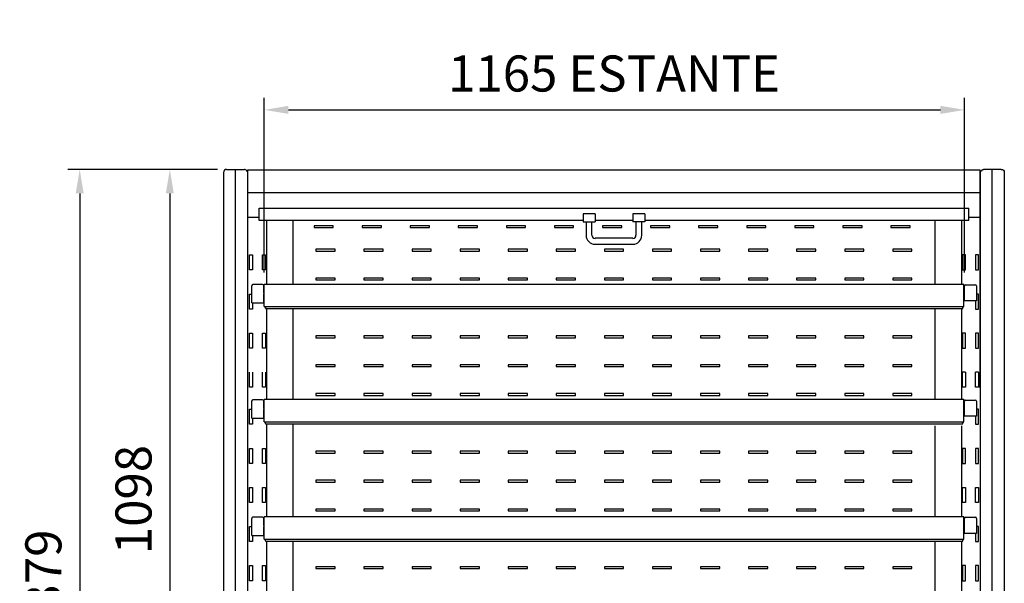
# Model space of a CAD drawing. Units: millimetres. Extents: x -30444 to 33824, y -6096 to 12359.
# Drawn here: x 18109 to 19747, y 5226 to 6163 of the extents above; entities that cross this region are included whole.
import ezdxf

# ---------------------------------------------------------------- set-up
doc = ezdxf.new("R2010")
doc.units = ezdxf.units.MM
doc.layers.add('ACOSTADOS', color=7, linetype='Continuous')
doc.layers.add('ACOTA', color=2, linetype='Continuous')
doc.styles.add('E1', font='isocp.shx')
doc.styles.add('SLDTEXTSTYLE3', font='TXT', dxfattribs={"width": 0.666667})
doc.dimstyles.new('SLDDIMSTYLE0', dxfattribs={"dimtxt": 2, "dimasz": 2, "dimexe": 0, "dimexo": 0.0625, "dimgap": 0.5, "dimtad": 1, "dimtih": 1, "dimtoh": 1, "dimlfac": 10, "dimzin": 12, "dimdsep": 46, "dimtxsty": 'SLDTEXTSTYLE3', "dimsah": 1, "dimcen": 0.09, "dimadec": 0, "dimazin": 0, "dimtfac": 1, "dimtofl": 0, "dimtmove": 0, "dimatfit": 3, "dimfxl": 0, "dimtolj": 1, "dimtzin": 12, "dimarcsym": 0})

# ---------------------------------------------------------------- blocks, each defined once
blk = doc.blocks.new('COSTADODERECHO-VV-C')
at = {"layer": 'ACOSTADOS'}
for p, q in [((15608.9, 9874.5), (15608.9, 8786.5)), ((15613.9, 9879.5), (15628.9, 9879.5)), ((15628.9, 9093.9), (15628.9, 9879.5)), ((15628.9, 9879.5), (15643.6, 9879.5)), ((15645.7, 9878.6), (15647.6, 9876.8)), ((15648.3, 9876.5), (15648.9, 9876.5)), ((15648.9, 9876.5), (15648.9, 8784.5))]:
    blk.add_line(p, q, dxfattribs=at)
for centre, radius, start, end in [((15613.9, 9874.5), 5, 90, 180), ((15643.6, 9876.5), 3, 45, 90), ((15648.3, 9877.5), 1, 225, 270)]:
    blk.add_arc(centre, radius, start, end, dxfattribs=at)
blk = doc.blocks.new('*D251')
at = {"layer": 'ACOTA', "color": 0, "lineweight": -2}
for p, q in [((18438, 5913.8), (18338.7, 5913.8)), ((18358.7, 5873.8), (18358.7, 4855.8)), ((18438, 4815.8), (18338.7, 4815.8))]:
    blk.add_line(p, q, dxfattribs=at)
at = {"layer": 'ACOTA', "color": 0}
for points in [[(18352, 5873.8), (18365.3, 5873.8), (18358.7, 5913.8)], [(18352, 4855.8), (18365.3, 4855.8), (18358.7, 4815.8)]]:
    blk.add_solid(points, dxfattribs=at)
at = {"layer": 'Defpoints', "color": 0}
for p in [(18458, 5913.8), (18358.7, 4815.8), (18458, 4815.8)]:
    blk.add_point(p, dxfattribs=at)
at = {"layer": 'ACOTA', "color": 7, "insert": (18298.2, 5364.8), "char_height": 60, "attachment_point": 5, "rotation": 90, "style": 'E1'}
blk.add_mtext('\\A1;1098', dxfattribs=at)
blk = doc.blocks.new('*D252')
at = {"layer": 'ACOTA', "color": 0, "lineweight": -2}
for p, q in [((18437.4, 5913.8), (18188.7, 5913.8)), ((18208.7, 5873.8), (18208.7, 4574.5)), ((18470.8, 4534.5), (18188.7, 4534.5))]:
    blk.add_line(p, q, dxfattribs=at)
at = {"layer": 'ACOTA', "color": 0}
for points in [[(18202, 5873.8), (18215.3, 5873.8), (18208.7, 5913.8)], [(18202, 4574.5), (18215.3, 4574.5), (18208.7, 4534.5)]]:
    blk.add_solid(points, dxfattribs=at)
at = {"layer": 'Defpoints', "color": 0}
for p in [(18457.4, 5913.8), (18208.7, 4534.5), (18490.8, 4534.5)]:
    blk.add_point(p, dxfattribs=at)
at = {"layer": 'ACOTA', "color": 7, "insert": (18148.2, 5224.1), "char_height": 60, "attachment_point": 5, "rotation": 90, "style": 'E1'}
blk.add_mtext('\\A1;1379', dxfattribs=at)
blk = doc.blocks.new('*D257')
at = {"layer": 'ACOTA', "color": 0, "lineweight": -2}
for p, q in [((18515.9, 5742.6), (18515.9, 6032.8)), ((19681.2, 5742.6), (19681.2, 6032.8)), ((18555.9, 6012.8), (19641.2, 6012.8))]:
    blk.add_line(p, q, dxfattribs=at)
at = {"layer": 'ACOTA', "color": 0}
for points in [[(18555.9, 6019.5), (18555.9, 6006.1), (18515.9, 6012.8)], [(19641.2, 6019.5), (19641.2, 6006.1), (19681.2, 6012.8)]]:
    blk.add_solid(points, dxfattribs=at)
at = {"layer": 'Defpoints', "color": 0}
for p in [(19681.2, 6012.8), (18515.9, 5722.6), (19681.2, 5722.6)]:
    blk.add_point(p, dxfattribs=at)
at = {"layer": 'ACOTA', "color": 7, "insert": (19098, 6073.3), "char_height": 60, "attachment_point": 5, "style": 'E1'}
blk.add_mtext('\\A1;1165 ESTANTE', dxfattribs=at)
blk = doc.blocks.new('FRONTAL_VVAM-6-13-C')
for p, q in [((114572.7, -517.6), (113353.4, -517.6)), ((113353.4, -517.6), (113353.4, -1880.6)), ((114573.4, -1880.6), (114572.7, -517.6)), ((113372.4, -601.3), (113372.4, -581.3)), ((113372.4, -581.3), (114553.7, -581.3)), ((114553.7, -601.3), (114553.7, -581.3)), ((113353.4, -595.8), (113372.4, -595.8)), ((113911.6, -601.3), (113372.4, -601.3)), ((113931.6, -590.2), (113911.6, -590.2)), ((113911.6, -590.2), (113911.6, -592.4)), ((113911.6, -592.4), (113911.6, -603.8)), ((113911.6, -603.8), (113931.6, -603.8)), ((113916.7, -603.8), (113916.7, -626.1)), ((113926.5, -626.1), (113926.5, -603.8)), ((113931.6, -590.2), (113931.6, -592.4)), ((113931.6, -592.4), (113931.6, -603.8)), ((113994.6, -601.3), (113931.6, -601.3)), ((113994.6, -601.3), (113931.6, -601.3)), ((114014.6, -590.2), (113994.6, -590.2)), ((113994.6, -590.2), (113994.6, -592.4)), ((113994.6, -592.4), (113994.6, -603.8)), ((114014.6, -603.8), (113994.6, -603.8)), ((113999.7, -603.8), (113999.7, -626.1)), ((114009.5, -626.1), (114009.5, -603.8)), ((114014.6, -590.2), (114014.6, -592.4)), ((114014.6, -592.4), (114014.6, -603.8)), ((114553.7, -601.3), (114014.6, -601.3)), ((114553.7, -595.8), (114572.7, -595.8)), ((113496, -610.4), (113464, -610.4)), ((113464, -610.4), (113464, -613.4)), ((113464, -613.4), (113496, -613.4)), ((113496, -613.4), (113496, -610.4)), ((113576, -610.4), (113544, -610.4)), ((113544, -610.4), (113544, -613.4)), ((113544, -613.4), (113576, -613.4)), ((113576, -613.4), (113576, -610.4)), ((113656, -610.4), (113624, -610.4)), ((113624, -610.4), (113624, -613.4)), ((113624, -613.4), (113656, -613.4)), ((113656, -613.4), (113656, -610.4)), ((113736, -610.4), (113704, -610.4)), ((113704, -610.4), (113704, -613.4)), ((113704, -613.4), (113736, -613.4)), ((113736, -613.4), (113736, -610.4)), ((113816, -610.4), (113784, -610.4)), ((113784, -610.4), (113784, -613.4)), ((113784, -613.4), (113816, -613.4)), ((113816, -613.4), (113816, -610.4)), ((113896, -610.4), (113864, -610.4)), ((113864, -610.4), (113864, -613.4)), ((113864, -613.4), (113896, -613.4)), ((113896, -613.4), (113896, -610.4)), ((113976, -610.4), (113944, -610.4)), ((113944, -610.4), (113944, -613.4)), ((113944, -613.4), (113976, -613.4)), ((113976, -613.4), (113976, -610.4)), ((114056, -610.4), (114024, -610.4)), ((114024, -610.4), (114024, -613.4)), ((114024, -613.4), (114056, -613.4)), ((114056, -613.4), (114056, -610.4)), ((114136, -610.4), (114104, -610.4)), ((114104, -610.4), (114104, -613.4)), ((114104, -613.4), (114136, -613.4)), ((114136, -613.4), (114136, -610.4)), ((114216, -610.4), (114184, -610.4)), ((114184, -610.4), (114184, -613.4)), ((114184, -613.4), (114216, -613.4)), ((114216, -613.4), (114216, -610.4)), ((114296, -610.4), (114264, -610.4)), ((114264, -610.4), (114264, -613.4)), ((114264, -613.4), (114296, -613.4)), ((114296, -613.4), (114296, -610.4)), ((114376, -610.4), (114344, -610.4)), ((114344, -610.4), (114344, -613.4)), ((114344, -613.4), (114376, -613.4)), ((114376, -613.4), (114376, -610.4)), ((114456, -610.4), (114424, -610.4)), ((114424, -610.4), (114424, -613.4)), ((114424, -613.4), (114456, -613.4)), ((114456, -613.4), (114456, -610.4)), ((113994.6, -631.2), (113931.6, -631.2)), ((113499.1, -649.4), (113467.1, -649.4)), ((113467.1, -649.4), (113467.1, -652.4)), ((113467.1, -652.4), (113499.1, -652.4)), ((113499.1, -652.4), (113499.1, -649.4)), ((113579.1, -649.4), (113547.1, -649.4)), ((113547.1, -649.4), (113547.1, -652.4)), ((113547.1, -652.4), (113579.1, -652.4)), ((113579.1, -652.4), (113579.1, -649.4)), ((113659.1, -649.4), (113627.1, -649.4)), ((113627.1, -649.4), (113627.1, -652.4)), ((113627.1, -652.4), (113659.1, -652.4)), ((113659.1, -652.4), (113659.1, -649.4)), ((113739.1, -649.4), (113707.1, -649.4)), ((113707.1, -649.4), (113707.1, -652.4)), ((113707.1, -652.4), (113739.1, -652.4)), ((113739.1, -652.4), (113739.1, -649.4)), ((113819.1, -649.4), (113787.1, -649.4)), ((113787.1, -649.4), (113787.1, -652.4)), ((113787.1, -652.4), (113819.1, -652.4)), ((113819.1, -652.4), (113819.1, -649.4)), ((113899.1, -649.4), (113867.1, -649.4)), ((113867.1, -649.4), (113867.1, -652.4)), ((113867.1, -652.4), (113899.1, -652.4)), ((113899.1, -652.4), (113899.1, -649.4)), ((113931.6, -641), (113994.6, -641)), ((113979.1, -649.4), (113947.1, -649.4)), ((113947.1, -649.4), (113947.1, -652.4)), ((113947.1, -652.4), (113979.1, -652.4)), ((113979.1, -652.4), (113979.1, -649.4)), ((114059.1, -649.4), (114027.1, -649.4)), ((114027.1, -649.4), (114027.1, -652.4)), ((114027.1, -652.4), (114059.1, -652.4)), ((114059.1, -652.4), (114059.1, -649.4)), ((114139.1, -649.4), (114107.1, -649.4)), ((114107.1, -649.4), (114107.1, -652.4)), ((114107.1, -652.4), (114139.1, -652.4)), ((114139.1, -652.4), (114139.1, -649.4)), ((114219.1, -649.4), (114187.1, -649.4)), ((114187.1, -649.4), (114187.1, -652.4)), ((114187.1, -652.4), (114219.1, -652.4)), ((114219.1, -652.4), (114219.1, -649.4)), ((114299.1, -649.4), (114267.1, -649.4)), ((114267.1, -649.4), (114267.1, -652.4)), ((114267.1, -652.4), (114299.1, -652.4)), ((114299.1, -652.4), (114299.1, -649.4)), ((114379.1, -649.4), (114347.1, -649.4)), ((114347.1, -649.4), (114347.1, -652.4)), ((114347.1, -652.4), (114379.1, -652.4)), ((114379.1, -652.4), (114379.1, -649.4)), ((114459.1, -649.4), (114427.1, -649.4)), ((114427.1, -649.4), (114427.1, -652.4)), ((114427.1, -652.4), (114459.1, -652.4)), ((114459.1, -652.4), (114459.1, -649.4)), ((113499.1, -697.4), (113467.1, -697.4)), ((113467.1, -697.4), (113467.1, -700.4)), ((113467.1, -700.4), (113499.1, -700.4)), ((113499.1, -700.4), (113499.1, -697.4)), ((113579.1, -697.4), (113547.1, -697.4)), ((113547.1, -697.4), (113547.1, -700.4)), ((113547.1, -700.4), (113579.1, -700.4)), ((113579.1, -700.4), (113579.1, -697.4)), ((113659.1, -697.4), (113627.1, -697.4)), ((113627.1, -697.4), (113627.1, -700.4)), ((113627.1, -700.4), (113659.1, -700.4)), ((113659.1, -700.4), (113659.1, -697.4)), ((113739.1, -697.4), (113707.1, -697.4)), ((113707.1, -697.4), (113707.1, -700.4)), ((113707.1, -700.4), (113739.1, -700.4)), ((113739.1, -700.4), (113739.1, -697.4)), ((113819.1, -697.4), (113787.1, -697.4)), ((113787.1, -697.4), (113787.1, -700.4)), ((113787.1, -700.4), (113819.1, -700.4)), ((113819.1, -700.4), (113819.1, -697.4)), ((113899.1, -697.4), (113867.1, -697.4)), ((113867.1, -697.4), (113867.1, -700.4)), ((113867.1, -700.4), (113899.1, -700.4)), ((113899.1, -700.4), (113899.1, -697.4)), ((113979.1, -697.4), (113947.1, -697.4)), ((113947.1, -697.4), (113947.1, -700.4)), ((113947.1, -700.4), (113979.1, -700.4)), ((113979.1, -700.4), (113979.1, -697.4)), ((114059.1, -697.4), (114027.1, -697.4)), ((114027.1, -697.4), (114027.1, -700.4)), ((114027.1, -700.4), (114059.1, -700.4)), ((114059.1, -700.4), (114059.1, -697.4)), ((114139.1, -697.4), (114107.1, -697.4)), ((114107.1, -697.4), (114107.1, -700.4)), ((114107.1, -700.4), (114139.1, -700.4)), ((114139.1, -700.4), (114139.1, -697.4)), ((114219.1, -697.4), (114187.1, -697.4)), ((114187.1, -697.4), (114187.1, -700.4)), ((114187.1, -700.4), (114219.1, -700.4)), ((114219.1, -700.4), (114219.1, -697.4)), ((114299.1, -697.4), (114267.1, -697.4)), ((114267.1, -697.4), (114267.1, -700.4)), ((114267.1, -700.4), (114299.1, -700.4)), ((114299.1, -700.4), (114299.1, -697.4)), ((114379.1, -697.4), (114347.1, -697.4)), ((114347.1, -697.4), (114347.1, -700.4)), ((114347.1, -700.4), (114379.1, -700.4)), ((114379.1, -700.4), (114379.1, -697.4)), ((114459.1, -697.4), (114427.1, -697.4)), ((114427.1, -697.4), (114427.1, -700.4)), ((114427.1, -700.4), (114459.1, -700.4)), ((114459.1, -700.4), (114459.1, -697.4)), ((113499.1, -793.4), (113467.1, -793.4)), ((113467.1, -793.4), (113467.1, -796.4)), ((113467.1, -796.4), (113499.1, -796.4)), ((113499.1, -796.4), (113499.1, -793.4)), ((113579.1, -793.4), (113547.1, -793.4)), ((113547.1, -793.4), (113547.1, -796.4)), ((113547.1, -796.4), (113579.1, -796.4)), ((113579.1, -796.4), (113579.1, -793.4)), ((113659.1, -793.4), (113627.1, -793.4)), ((113627.1, -793.4), (113627.1, -796.4)), ((113627.1, -796.4), (113659.1, -796.4)), ((113659.1, -796.4), (113659.1, -793.4)), ((113739.1, -793.4), (113707.1, -793.4)), ((113707.1, -793.4), (113707.1, -796.4)), ((113707.1, -796.4), (113739.1, -796.4)), ((113739.1, -796.4), (113739.1, -793.4)), ((113819.1, -793.4), (113787.1, -793.4)), ((113787.1, -793.4), (113787.1, -796.4)), ((113787.1, -796.4), (113819.1, -796.4)), ((113819.1, -796.4), (113819.1, -793.4)), ((113899.1, -793.4), (113867.1, -793.4)), ((113867.1, -793.4), (113867.1, -796.4)), ((113867.1, -796.4), (113899.1, -796.4)), ((113899.1, -796.4), (113899.1, -793.4)), ((113979.1, -793.4), (113947.1, -793.4)), ((113947.1, -793.4), (113947.1, -796.4)), ((113947.1, -796.4), (113979.1, -796.4)), ((113979.1, -796.4), (113979.1, -793.4)), ((114059.1, -793.4), (114027.1, -793.4)), ((114027.1, -793.4), (114027.1, -796.4)), ((114027.1, -796.4), (114059.1, -796.4)), ((114059.1, -796.4), (114059.1, -793.4)), ((114139.1, -793.4), (114107.1, -793.4)), ((114107.1, -793.4), (114107.1, -796.4)), ((114107.1, -796.4), (114139.1, -796.4)), ((114139.1, -796.4), (114139.1, -793.4)), ((114219.1, -793.4), (114187.1, -793.4)), ((114187.1, -793.4), (114187.1, -796.4)), ((114187.1, -796.4), (114219.1, -796.4)), ((114219.1, -796.4), (114219.1, -793.4)), ((114299.1, -793.4), (114267.1, -793.4)), ((114267.1, -793.4), (114267.1, -796.4)), ((114267.1, -796.4), (114299.1, -796.4)), ((114299.1, -796.4), (114299.1, -793.4)), ((114379.1, -793.4), (114347.1, -793.4)), ((114347.1, -793.4), (114347.1, -796.4)), ((114347.1, -796.4), (114379.1, -796.4)), ((114379.1, -796.4), (114379.1, -793.4)), ((114459.1, -793.4), (114427.1, -793.4)), ((114427.1, -793.4), (114427.1, -796.4)), ((114427.1, -796.4), (114459.1, -796.4)), ((114459.1, -796.4), (114459.1, -793.4)), ((113499.1, -841.4), (113467.1, -841.4)), ((113467.1, -841.4), (113467.1, -844.4)), ((113467.1, -844.4), (113499.1, -844.4)), ((113499.1, -844.4), (113499.1, -841.4)), ((113579.1, -841.4), (113547.1, -841.4)), ((113547.1, -841.4), (113547.1, -844.4)), ((113547.1, -844.4), (113579.1, -844.4)), ((113579.1, -844.4), (113579.1, -841.4)), ((113659.1, -841.4), (113627.1, -841.4)), ((113627.1, -841.4), (113627.1, -844.4)), ((113627.1, -844.4), (113659.1, -844.4)), ((113659.1, -844.4), (113659.1, -841.4)), ((113739.1, -841.4), (113707.1, -841.4)), ((113707.1, -841.4), (113707.1, -844.4)), ((113707.1, -844.4), (113739.1, -844.4)), ((113739.1, -844.4), (113739.1, -841.4)), ((113819.1, -841.4), (113787.1, -841.4)), ((113787.1, -841.4), (113787.1, -844.4)), ((113787.1, -844.4), (113819.1, -844.4)), ((113819.1, -844.4), (113819.1, -841.4)), ((113899.1, -841.4), (113867.1, -841.4)), ((113867.1, -841.4), (113867.1, -844.4)), ((113867.1, -844.4), (113899.1, -844.4)), ((113899.1, -844.4), (113899.1, -841.4)), ((113979.1, -841.4), (113947.1, -841.4)), ((113947.1, -841.4), (113947.1, -844.4)), ((113947.1, -844.4), (113979.1, -844.4)), ((113979.1, -844.4), (113979.1, -841.4)), ((114059.1, -841.4), (114027.1, -841.4)), ((114027.1, -841.4), (114027.1, -844.4)), ((114027.1, -844.4), (114059.1, -844.4)), ((114059.1, -844.4), (114059.1, -841.4)), ((114139.1, -841.4), (114107.1, -841.4)), ((114107.1, -841.4), (114107.1, -844.4)), ((114107.1, -844.4), (114139.1, -844.4)), ((114139.1, -844.4), (114139.1, -841.4)), ((114219.1, -841.4), (114187.1, -841.4)), ((114187.1, -841.4), (114187.1, -844.4)), ((114187.1, -844.4), (114219.1, -844.4)), ((114219.1, -844.4), (114219.1, -841.4)), ((114299.1, -841.4), (114267.1, -841.4)), ((114267.1, -841.4), (114267.1, -844.4)), ((114267.1, -844.4), (114299.1, -844.4)), ((114299.1, -844.4), (114299.1, -841.4)), ((114379.1, -841.4), (114347.1, -841.4)), ((114347.1, -841.4), (114347.1, -844.4)), ((114347.1, -844.4), (114379.1, -844.4)), ((114379.1, -844.4), (114379.1, -841.4)), ((114459.1, -841.4), (114427.1, -841.4)), ((114427.1, -841.4), (114427.1, -844.4)), ((114427.1, -844.4), (114459.1, -844.4)), ((114459.1, -844.4), (114459.1, -841.4)), ((114548.4, -853.8), (114543.4, -853.8)), ((114569.8, -853.8), (114564.8, -853.8)), ((113499.1, -889.4), (113467.1, -889.4)), ((113467.1, -889.4), (113467.1, -892.4)), ((113467.1, -892.4), (113499.1, -892.4)), ((113499.1, -892.4), (113499.1, -889.4)), ((113579.1, -889.4), (113547.1, -889.4)), ((113547.1, -889.4), (113547.1, -892.4)), ((113547.1, -892.4), (113579.1, -892.4)), ((113579.1, -892.4), (113579.1, -889.4)), ((113659.1, -889.4), (113627.1, -889.4)), ((113627.1, -889.4), (113627.1, -892.4)), ((113627.1, -892.4), (113659.1, -892.4)), ((113659.1, -892.4), (113659.1, -889.4)), ((113739.1, -889.4), (113707.1, -889.4)), ((113707.1, -889.4), (113707.1, -892.4)), ((113707.1, -892.4), (113739.1, -892.4)), ((113739.1, -892.4), (113739.1, -889.4)), ((113819.1, -889.4), (113787.1, -889.4)), ((113787.1, -889.4), (113787.1, -892.4)), ((113787.1, -892.4), (113819.1, -892.4)), ((113819.1, -892.4), (113819.1, -889.4)), ((113899.1, -889.4), (113867.1, -889.4)), ((113867.1, -889.4), (113867.1, -892.4)), ((113867.1, -892.4), (113899.1, -892.4)), ((113899.1, -892.4), (113899.1, -889.4)), ((113979.1, -889.4), (113947.1, -889.4)), ((113947.1, -889.4), (113947.1, -892.4)), ((113947.1, -892.4), (113979.1, -892.4)), ((113979.1, -892.4), (113979.1, -889.4)), ((114059.1, -889.4), (114027.1, -889.4)), ((114027.1, -889.4), (114027.1, -892.4)), ((114027.1, -892.4), (114059.1, -892.4)), ((114059.1, -892.4), (114059.1, -889.4)), ((114139.1, -889.4), (114107.1, -889.4)), ((114107.1, -889.4), (114107.1, -892.4)), ((114107.1, -892.4), (114139.1, -892.4)), ((114139.1, -892.4), (114139.1, -889.4)), ((114219.1, -889.4), (114187.1, -889.4)), ((114187.1, -889.4), (114187.1, -892.4)), ((114187.1, -892.4), (114219.1, -892.4)), ((114219.1, -892.4), (114219.1, -889.4)), ((114299.1, -889.4), (114267.1, -889.4)), ((114267.1, -889.4), (114267.1, -892.4)), ((114267.1, -892.4), (114299.1, -892.4)), ((114299.1, -892.4), (114299.1, -889.4)), ((114379.1, -889.4), (114347.1, -889.4)), ((114347.1, -889.4), (114347.1, -892.4)), ((114347.1, -892.4), (114379.1, -892.4)), ((114379.1, -892.4), (114379.1, -889.4)), ((114459.1, -889.4), (114427.1, -889.4)), ((114427.1, -889.4), (114427.1, -892.4)), ((114427.1, -892.4), (114459.1, -892.4)), ((114459.1, -892.4), (114459.1, -889.4)), ((113499.1, -985.4), (113467.1, -985.4)), ((113467.1, -985.4), (113467.1, -988.4)), ((113467.1, -988.4), (113499.1, -988.4)), ((113499.1, -988.4), (113499.1, -985.4)), ((113579.1, -985.4), (113547.1, -985.4)), ((113547.1, -985.4), (113547.1, -988.4)), ((113547.1, -988.4), (113579.1, -988.4)), ((113579.1, -988.4), (113579.1, -985.4)), ((113659.1, -985.4), (113627.1, -985.4)), ((113627.1, -985.4), (113627.1, -988.4)), ((113627.1, -988.4), (113659.1, -988.4)), ((113659.1, -988.4), (113659.1, -985.4)), ((113739.1, -985.4), (113707.1, -985.4)), ((113707.1, -985.4), (113707.1, -988.4)), ((113707.1, -988.4), (113739.1, -988.4)), ((113739.1, -988.4), (113739.1, -985.4)), ((113819.1, -985.4), (113787.1, -985.4)), ((113787.1, -985.4), (113787.1, -988.4)), ((113787.1, -988.4), (113819.1, -988.4)), ((113819.1, -988.4), (113819.1, -985.4)), ((113899.1, -985.4), (113867.1, -985.4)), ((113867.1, -985.4), (113867.1, -988.4)), ((113867.1, -988.4), (113899.1, -988.4)), ((113899.1, -988.4), (113899.1, -985.4)), ((113979.1, -985.4), (113947.1, -985.4)), ((113947.1, -985.4), (113947.1, -988.4)), ((113947.1, -988.4), (113979.1, -988.4)), ((113979.1, -988.4), (113979.1, -985.4)), ((114059.1, -985.4), (114027.1, -985.4)), ((114027.1, -985.4), (114027.1, -988.4)), ((114027.1, -988.4), (114059.1, -988.4)), ((114059.1, -988.4), (114059.1, -985.4)), ((114139.1, -985.4), (114107.1, -985.4)), ((114107.1, -985.4), (114107.1, -988.4)), ((114107.1, -988.4), (114139.1, -988.4)), ((114139.1, -988.4), (114139.1, -985.4)), ((114219.1, -985.4), (114187.1, -985.4)), ((114187.1, -985.4), (114187.1, -988.4)), ((114187.1, -988.4), (114219.1, -988.4)), ((114219.1, -988.4), (114219.1, -985.4)), ((114299.1, -985.4), (114267.1, -985.4)), ((114267.1, -985.4), (114267.1, -988.4)), ((114267.1, -988.4), (114299.1, -988.4)), ((114299.1, -988.4), (114299.1, -985.4)), ((114379.1, -985.4), (114347.1, -985.4)), ((114347.1, -985.4), (114347.1, -988.4)), ((114347.1, -988.4), (114379.1, -988.4)), ((114379.1, -988.4), (114379.1, -985.4)), ((114459.1, -985.4), (114427.1, -985.4)), ((114427.1, -985.4), (114427.1, -988.4)), ((114427.1, -988.4), (114459.1, -988.4)), ((114459.1, -988.4), (114459.1, -985.4)), ((113499.1, -1033.4), (113467.1, -1033.4)), ((113467.1, -1033.4), (113467.1, -1036.4)), ((113467.1, -1036.4), (113499.1, -1036.4)), ((113499.1, -1036.4), (113499.1, -1033.4)), ((113579.1, -1033.4), (113547.1, -1033.4)), ((113547.1, -1033.4), (113547.1, -1036.4)), ((113547.1, -1036.4), (113579.1, -1036.4)), ((113579.1, -1036.4), (113579.1, -1033.4)), ((113659.1, -1033.4), (113627.1, -1033.4)), ((113627.1, -1033.4), (113627.1, -1036.4)), ((113627.1, -1036.4), (113659.1, -1036.4)), ((113659.1, -1036.4), (113659.1, -1033.4)), ((113739.1, -1033.4), (113707.1, -1033.4)), ((113707.1, -1033.4), (113707.1, -1036.4)), ((113707.1, -1036.4), (113739.1, -1036.4)), ((113739.1, -1036.4), (113739.1, -1033.4)), ((113819.1, -1033.4), (113787.1, -1033.4)), ((113787.1, -1033.4), (113787.1, -1036.4)), ((113787.1, -1036.4), (113819.1, -1036.4)), ((113819.1, -1036.4), (113819.1, -1033.4)), ((113899.1, -1033.4), (113867.1, -1033.4)), ((113867.1, -1033.4), (113867.1, -1036.4)), ((113867.1, -1036.4), (113899.1, -1036.4)), ((113899.1, -1036.4), (113899.1, -1033.4)), ((113979.1, -1033.4), (113947.1, -1033.4)), ((113947.1, -1033.4), (113947.1, -1036.4)), ((113947.1, -1036.4), (113979.1, -1036.4)), ((113979.1, -1036.4), (113979.1, -1033.4)), ((114059.1, -1033.4), (114027.1, -1033.4)), ((114027.1, -1033.4), (114027.1, -1036.4)), ((114027.1, -1036.4), (114059.1, -1036.4)), ((114059.1, -1036.4), (114059.1, -1033.4)), ((114139.1, -1033.4), (114107.1, -1033.4)), ((114107.1, -1033.4), (114107.1, -1036.4)), ((114107.1, -1036.4), (114139.1, -1036.4)), ((114139.1, -1036.4), (114139.1, -1033.4)), ((114219.1, -1033.4), (114187.1, -1033.4)), ((114187.1, -1033.4), (114187.1, -1036.4)), ((114187.1, -1036.4), (114219.1, -1036.4)), ((114219.1, -1036.4), (114219.1, -1033.4)), ((114299.1, -1033.4), (114267.1, -1033.4)), ((114267.1, -1033.4), (114267.1, -1036.4)), ((114267.1, -1036.4), (114299.1, -1036.4)), ((114299.1, -1036.4), (114299.1, -1033.4)), ((114379.1, -1033.4), (114347.1, -1033.4)), ((114347.1, -1033.4), (114347.1, -1036.4)), ((114347.1, -1036.4), (114379.1, -1036.4)), ((114379.1, -1036.4), (114379.1, -1033.4)), ((114459.1, -1033.4), (114427.1, -1033.4)), ((114427.1, -1033.4), (114427.1, -1036.4)), ((114427.1, -1036.4), (114459.1, -1036.4)), ((114459.1, -1036.4), (114459.1, -1033.4)), ((113499.1, -1081.4), (113467.1, -1081.4)), ((113467.1, -1081.4), (113467.1, -1084.4)), ((113499.1, -1084.4), (113499.1, -1081.4)), ((113579.1, -1081.4), (113547.1, -1081.4)), ((113547.1, -1081.4), (113547.1, -1084.4)), ((113579.1, -1084.4), (113579.1, -1081.4)), ((113659.1, -1081.4), (113627.1, -1081.4)), ((113627.1, -1081.4), (113627.1, -1084.4)), ((113659.1, -1084.4), (113659.1, -1081.4)), ((113739.1, -1081.4), (113707.1, -1081.4)), ((113707.1, -1081.4), (113707.1, -1084.4)), ((113739.1, -1084.4), (113739.1, -1081.4)), ((113819.1, -1081.4), (113787.1, -1081.4)), ((113787.1, -1081.4), (113787.1, -1084.4)), ((113819.1, -1084.4), (113819.1, -1081.4)), ((113899.1, -1081.4), (113867.1, -1081.4)), ((113867.1, -1081.4), (113867.1, -1084.4)), ((113899.1, -1084.4), (113899.1, -1081.4)), ((113979.1, -1081.4), (113947.1, -1081.4)), ((113947.1, -1081.4), (113947.1, -1084.4)), ((113979.1, -1084.4), (113979.1, -1081.4)), ((114059.1, -1081.4), (114027.1, -1081.4)), ((114027.1, -1081.4), (114027.1, -1084.4)), ((114059.1, -1084.4), (114059.1, -1081.4)), ((114139.1, -1081.4), (114107.1, -1081.4)), ((114107.1, -1081.4), (114107.1, -1084.4)), ((114139.1, -1084.4), (114139.1, -1081.4)), ((114219.1, -1081.4), (114187.1, -1081.4)), ((114187.1, -1081.4), (114187.1, -1084.4)), ((114219.1, -1084.4), (114219.1, -1081.4)), ((114299.1, -1081.4), (114267.1, -1081.4)), ((114267.1, -1081.4), (114267.1, -1084.4)), ((114299.1, -1084.4), (114299.1, -1081.4)), ((114379.1, -1081.4), (114347.1, -1081.4)), ((114347.1, -1081.4), (114347.1, -1084.4)), ((114379.1, -1084.4), (114379.1, -1081.4)), ((114459.1, -1081.4), (114427.1, -1081.4)), ((114427.1, -1081.4), (114427.1, -1084.4)), ((114459.1, -1084.4), (114459.1, -1081.4)), ((113467.1, -1084.4), (113499.1, -1084.4)), ((113547.1, -1084.4), (113579.1, -1084.4)), ((113627.1, -1084.4), (113659.1, -1084.4)), ((113707.1, -1084.4), (113739.1, -1084.4)), ((113787.1, -1084.4), (113819.1, -1084.4)), ((113867.1, -1084.4), (113899.1, -1084.4)), ((113947.1, -1084.4), (113979.1, -1084.4)), ((114027.1, -1084.4), (114059.1, -1084.4)), ((114107.1, -1084.4), (114139.1, -1084.4)), ((114187.1, -1084.4), (114219.1, -1084.4)), ((114267.1, -1084.4), (114299.1, -1084.4)), ((114347.1, -1084.4), (114379.1, -1084.4)), ((114427.1, -1084.4), (114459.1, -1084.4)), ((113499.1, -1177.4), (113467.1, -1177.4)), ((113467.1, -1177.4), (113467.1, -1180.4)), ((113499.1, -1180.4), (113499.1, -1177.4)), ((113579.1, -1177.4), (113547.1, -1177.4)), ((113547.1, -1177.4), (113547.1, -1180.4)), ((113579.1, -1180.4), (113579.1, -1177.4)), ((113659.1, -1177.4), (113627.1, -1177.4)), ((113627.1, -1177.4), (113627.1, -1180.4)), ((113659.1, -1180.4), (113659.1, -1177.4)), ((113739.1, -1177.4), (113707.1, -1177.4)), ((113707.1, -1177.4), (113707.1, -1180.4)), ((113739.1, -1180.4), (113739.1, -1177.4)), ((113819.1, -1177.4), (113787.1, -1177.4)), ((113787.1, -1177.4), (113787.1, -1180.4)), ((113819.1, -1180.4), (113819.1, -1177.4)), ((113899.1, -1177.4), (113867.1, -1177.4)), ((113867.1, -1177.4), (113867.1, -1180.4)), ((113899.1, -1180.4), (113899.1, -1177.4)), ((113979.1, -1177.4), (113947.1, -1177.4)), ((113947.1, -1177.4), (113947.1, -1180.4)), ((113979.1, -1180.4), (113979.1, -1177.4)), ((114059.1, -1177.4), (114027.1, -1177.4)), ((114027.1, -1177.4), (114027.1, -1180.4)), ((114059.1, -1180.4), (114059.1, -1177.4)), ((114139.1, -1177.4), (114107.1, -1177.4)), ((114107.1, -1177.4), (114107.1, -1180.4)), ((114139.1, -1180.4), (114139.1, -1177.4)), ((114219.1, -1177.4), (114187.1, -1177.4)), ((114187.1, -1177.4), (114187.1, -1180.4)), ((114219.1, -1180.4), (114219.1, -1177.4)), ((114299.1, -1177.4), (114267.1, -1177.4)), ((114267.1, -1177.4), (114267.1, -1180.4)), ((114299.1, -1180.4), (114299.1, -1177.4)), ((114379.1, -1177.4), (114347.1, -1177.4)), ((114347.1, -1177.4), (114347.1, -1180.4)), ((114379.1, -1180.4), (114379.1, -1177.4)), ((114459.1, -1177.4), (114427.1, -1177.4)), ((114427.1, -1177.4), (114427.1, -1180.4)), ((114459.1, -1180.4), (114459.1, -1177.4)), ((113467.1, -1180.4), (113499.1, -1180.4)), ((113547.1, -1180.4), (113579.1, -1180.4)), ((113627.1, -1180.4), (113659.1, -1180.4)), ((113707.1, -1180.4), (113739.1, -1180.4)), ((113787.1, -1180.4), (113819.1, -1180.4)), ((113867.1, -1180.4), (113899.1, -1180.4)), ((113947.1, -1180.4), (113979.1, -1180.4)), ((114027.1, -1180.4), (114059.1, -1180.4)), ((114107.1, -1180.4), (114139.1, -1180.4)), ((114187.1, -1180.4), (114219.1, -1180.4)), ((114267.1, -1180.4), (114299.1, -1180.4)), ((114347.1, -1180.4), (114379.1, -1180.4)), ((114427.1, -1180.4), (114459.1, -1180.4))]:
    blk.add_line(p, q)
at = {"color": 7, "linetype": 'Continuous'}
for p, q in [((113353.4, -555.1), (114572.7, -555)), ((113385.1, -601.3), (113385.1, -707.7)), ((113428.5, -601.3), (113428.5, -707.7)), ((114497.8, -707.7), (114497.8, -601.3)), ((114541.4, -601.3), (114541.4, -707.7)), ((113356.7, -658.8), (113361.7, -658.8)), ((113356.7, -683.8), (113356.7, -658.8)), ((113361.7, -658.8), (113361.7, -683.8)), ((113378.1, -683.8), (113378.1, -658.8)), ((113378.1, -658.8), (113383.1, -658.8)), ((113383.1, -658.8), (113383.1, -683.8)), ((114548.4, -658.8), (114543.4, -658.8)), ((114543.4, -658.8), (114543.4, -683.8)), ((114548.4, -683.8), (114548.4, -658.8)), ((114564.8, -658.8), (114564.8, -683.8)), ((114569.8, -658.8), (114564.8, -658.8)), ((114569.8, -683.8), (114569.8, -658.8)), ((113361.7, -683.8), (113356.7, -683.8)), ((113383.1, -683.8), (113378.1, -683.8)), ((114543.4, -683.8), (114548.4, -683.8)), ((114564.8, -683.8), (114569.8, -683.8)), ((113360.2, -738.5), (113360.2, -710.2)), ((113378.2, -708.2), (113362.2, -708.2)), ((113380.1, -709.7), (113381.2, -709.7)), ((113380.2, -722.2), (113380.2, -710.2)), ((113380.2, -717.7), (113381.2, -717.7)), ((113381.2, -707.7), (113381.2, -707.8)), ((114545.5, -707.7), (113381.2, -707.7)), ((113381.2, -742.7), (113381.2, -707.8)), ((114545.5, -707.7), (114545.5, -707.8)), ((114545.5, -742.7), (114545.5, -707.8)), ((114545.5, -710), (114546.3, -710)), ((114545.5, -718), (114546.3, -718)), ((114546.3, -735.2), (114546.3, -710.4)), ((114548.3, -708.4), (114564.3, -708.4)), ((114566.3, -710.4), (114566.3, -735.2)), ((113356.7, -723.8), (113360.2, -723.8)), ((113356.7, -748.8), (113356.7, -723.8)), ((113380.2, -722.2), (113380.2, -724.3)), ((113380.2, -738.5), (113380.2, -724.3)), ((114566.3, -735.2), (114546.3, -735.2)), ((114564.8, -735.2), (114564.8, -748.8)), ((114569.8, -723.8), (114566.3, -723.8)), ((114569.8, -748.8), (114569.8, -723.8)), ((113361.7, -748.8), (113356.7, -748.8)), ((113360.2, -738.5), (113380.2, -738.5)), ((113361.7, -738.5), (113361.7, -748.8)), ((113381.2, -744.6), (113381.2, -742.7)), ((113381.2, -744.6), (114545.5, -744.6)), ((113383.2, -745), (113383.2, -744.6)), ((113383.2, -746.3), (113383.2, -745)), ((113383.2, -746.3), (113383.2, -746.5)), ((113383.2, -747.6), (113383.2, -746.5)), ((113383.2, -747.6), (113383.2, -748)), ((113383.2, -748), (113383.2, -748)), ((113383.2, -748), (114543.5, -748)), ((113385.1, -748), (113385.1, -899.4)), ((113428.5, -748), (113428.5, -899.4)), ((114497.8, -899.4), (114497.8, -748)), ((114541.4, -748), (114541.4, -899.4)), ((114543.5, -745), (114543.5, -744.6)), ((114543.5, -745), (114543.5, -746.3)), ((114543.5, -746.5), (114543.5, -746.3)), ((114543.5, -747.6), (114543.5, -746.5)), ((114543.5, -748), (114543.5, -747.6)), ((114543.5, -748), (114543.5, -748)), ((114545.5, -744.6), (114545.5, -742.7)), ((114564.8, -748.8), (114569.8, -748.8)), ((113356.7, -788.8), (113361.7, -788.8)), ((113356.7, -813.8), (113356.7, -788.8)), ((113361.7, -788.8), (113361.7, -813.8)), ((113378.1, -813.8), (113378.1, -788.8)), ((113378.1, -788.8), (113383.1, -788.8)), ((113383.1, -788.8), (113383.1, -813.8)), ((114548.4, -788.8), (114543.4, -788.8)), ((114543.4, -788.8), (114543.4, -813.8)), ((114548.4, -813.8), (114548.4, -788.8)), ((114564.8, -788.8), (114564.8, -813.8)), ((114569.8, -788.8), (114564.8, -788.8)), ((114569.8, -813.8), (114569.8, -788.8)), ((113361.7, -813.8), (113356.7, -813.8)), ((113383.1, -813.8), (113378.1, -813.8)), ((114543.4, -813.8), (114548.4, -813.8)), ((114564.8, -813.8), (114569.8, -813.8)), ((113356.7, -878.8), (113356.7, -853.8)), ((113361.7, -853.8), (113361.7, -878.8)), ((113378.1, -878.8), (113378.1, -853.8)), ((113383.1, -853.8), (113383.1, -878.8)), ((114543.4, -878.8), (114543.4, -853.8)), ((114548.4, -853.8), (114548.4, -878.8)), ((114564.8, -878.8), (114564.8, -853.8)), ((114569.8, -853.8), (114569.8, -878.8)), ((113361.7, -878.8), (113356.7, -878.8)), ((113383.1, -878.8), (113378.1, -878.8)), ((114548.4, -878.8), (114543.4, -878.8)), ((114569.8, -878.8), (114564.8, -878.8)), ((113378.2, -899.9), (113362.2, -899.9)), ((113381.2, -899.4), (113381.2, -899.5)), ((114545.5, -899.4), (113381.2, -899.4)), ((113381.2, -934.4), (113381.2, -899.5)), ((114545.5, -899.4), (114545.5, -899.5)), ((114545.5, -934.4), (114545.5, -899.5)), ((114548.3, -900.1), (114564.3, -900.1)), ((113356.7, -915.5), (113360.2, -915.5)), ((113356.7, -940.5), (113356.7, -915.5)), ((113360.2, -930.2), (113360.2, -901.9)), ((113380.1, -901.4), (113381.2, -901.4)), ((113380.2, -913.9), (113380.2, -901.9)), ((113380.2, -909.4), (113381.2, -909.4)), ((113380.2, -913.9), (113380.2, -916)), ((113380.2, -930.2), (113380.2, -916)), ((114545.5, -901.7), (114546.3, -901.7)), ((114545.5, -909.7), (114546.3, -909.7)), ((114546.3, -926.9), (114546.3, -902.1)), ((114566.3, -902.1), (114566.3, -926.9)), ((114569.8, -915.5), (114566.3, -915.5)), ((114569.8, -940.5), (114569.8, -915.5)), ((113360.2, -930.2), (113380.2, -930.2)), ((113361.7, -930.2), (113361.7, -940.5)), ((114566.3, -926.9), (114546.3, -926.9)), ((114564.8, -926.9), (114564.8, -940.5)), ((113361.7, -940.5), (113356.7, -940.5)), ((113381.2, -936.3), (113381.2, -934.4)), ((113381.2, -936.3), (114545.5, -936.3)), ((113383.2, -936.7), (113383.2, -936.3)), ((113383.2, -938), (113383.2, -936.7)), ((113383.2, -938), (113383.2, -938.2)), ((113383.2, -939.3), (113383.2, -938.2)), ((113383.2, -939.3), (113383.2, -939.7)), ((113383.2, -939.7), (113383.2, -939.7)), ((113383.2, -939.7), (114543.5, -939.7)), ((113385.1, -939.7), (113385.1, -1094.4)), ((113428.5, -939.7), (113428.5, -1094.4)), ((114497.8, -1094.4), (114497.8, -943)), ((114541.4, -943), (114541.4, -1094.4)), ((114543.5, -936.7), (114543.5, -936.3)), ((114543.5, -936.7), (114543.5, -938)), ((114543.5, -938.2), (114543.5, -938)), ((114543.5, -939.3), (114543.5, -938.2)), ((114543.5, -939.7), (114543.5, -939.3)), ((114543.5, -939.7), (114543.5, -939.7)), ((114545.5, -936.3), (114545.5, -934.4)), ((114564.8, -940.5), (114569.8, -940.5)), ((113356.7, -980.5), (113361.7, -980.5)), ((113356.7, -1005.5), (113356.7, -980.5)), ((113361.7, -980.5), (113361.7, -1005.5)), ((113378.1, -1005.5), (113378.1, -980.5)), ((113378.1, -980.5), (113383.1, -980.5)), ((113383.1, -980.5), (113383.1, -1005.5)), ((114548.4, -980.5), (114543.4, -980.5)), ((114543.4, -980.5), (114543.4, -1005.5)), ((114548.4, -1005.5), (114548.4, -980.5)), ((114564.8, -980.5), (114564.8, -1005.5)), ((114569.8, -980.5), (114564.8, -980.5)), ((114569.8, -1005.5), (114569.8, -980.5)), ((113361.7, -1005.5), (113356.7, -1005.5)), ((113383.1, -1005.5), (113378.1, -1005.5)), ((114543.4, -1005.5), (114548.4, -1005.5)), ((114564.8, -1005.5), (114569.8, -1005.5)), ((113356.7, -1045.5), (113361.7, -1045.5)), ((113356.7, -1070.5), (113356.7, -1045.5)), ((113361.7, -1045.5), (113361.7, -1070.5)), ((113378.1, -1070.5), (113378.1, -1045.5)), ((113378.1, -1045.5), (113383.1, -1045.5)), ((113383.1, -1045.5), (113383.1, -1070.5)), ((114543.4, -1045.5), (114548.4, -1045.5)), ((114543.4, -1070.5), (114543.4, -1045.5)), ((114548.4, -1045.5), (114548.4, -1070.5)), ((114564.8, -1070.5), (114564.8, -1045.5)), ((114564.8, -1045.5), (114569.8, -1045.5)), ((114569.8, -1045.5), (114569.8, -1070.5)), ((113361.7, -1070.5), (113356.7, -1070.5)), ((113383.1, -1070.5), (113378.1, -1070.5)), ((114548.4, -1070.5), (114543.4, -1070.5)), ((114569.8, -1070.5), (114564.8, -1070.5)), ((113360.2, -1125.2), (113360.2, -1096.9)), ((113378.2, -1094.9), (113362.2, -1094.9)), ((113380.1, -1096.4), (113381.2, -1096.4)), ((113380.2, -1108.9), (113380.2, -1096.9)), ((114545.5, -1094.4), (113381.2, -1094.4)), ((113381.2, -1094.4), (113381.2, -1094.5)), ((114545.5, -1094.4), (113381.2, -1094.4)), ((113381.2, -1129.4), (113381.2, -1094.5)), ((114545.5, -1094.4), (114545.5, -1094.5)), ((114545.5, -1129.4), (114545.5, -1094.5)), ((114545.5, -1096.7), (114546.3, -1096.7)), ((114546.3, -1121.9), (114546.3, -1097.1)), ((114548.3, -1095.1), (114564.3, -1095.1)), ((114566.3, -1097.1), (114566.3, -1121.9)), ((113356.7, -1110.5), (113360.2, -1110.5)), ((113356.7, -1135.5), (113356.7, -1110.5)), ((113380.2, -1104.4), (113381.2, -1104.4)), ((113380.2, -1108.9), (113380.2, -1111)), ((113380.2, -1125.2), (113380.2, -1111)), ((114545.5, -1104.7), (114546.3, -1104.7)), ((114569.8, -1110.5), (114566.3, -1110.5)), ((114569.8, -1135.5), (114569.8, -1110.5)), ((113360.2, -1125.2), (113380.2, -1125.2)), ((113361.7, -1125.2), (113361.7, -1135.5)), ((113381.2, -1131.3), (113381.2, -1129.4)), ((114545.5, -1131.3), (114545.5, -1129.4)), ((114566.3, -1121.9), (114546.3, -1121.9)), ((114564.8, -1121.9), (114564.8, -1135.5)), ((113361.7, -1135.5), (113356.7, -1135.5)), ((113381.2, -1131.3), (114545.5, -1131.3)), ((113383.2, -1131.7), (113383.2, -1131.3)), ((113383.2, -1133), (113383.2, -1131.7)), ((113383.2, -1133), (113383.2, -1133.2)), ((113383.2, -1134.3), (113383.2, -1133.2)), ((113383.2, -1134.3), (113383.2, -1134.7)), ((113383.2, -1134.7), (113383.2, -1134.7)), ((113383.2, -1134.7), (114543.5, -1134.7)), ((113385.1, -1134.7), (113385.1, -1261.2)), ((113428.5, -1134.7), (113428.5, -1261.2)), ((114497.8, -1261.2), (114497.8, -1134.7)), ((114541.4, -1134.7), (114541.4, -1261.2)), ((114543.5, -1131.7), (114543.5, -1131.3)), ((114543.5, -1131.7), (114543.5, -1133)), ((114543.5, -1133.2), (114543.5, -1133)), ((114543.5, -1134.3), (114543.5, -1133.2)), ((114543.5, -1134.7), (114543.5, -1134.3)), ((114543.5, -1134.7), (114543.5, -1134.7)), ((114564.8, -1135.5), (114569.8, -1135.5)), ((113356.7, -1175.5), (113361.7, -1175.5)), ((113356.7, -1200.5), (113356.7, -1175.5)), ((113361.7, -1175.5), (113361.7, -1200.5)), ((113378.1, -1200.5), (113378.1, -1175.5)), ((113378.1, -1175.5), (113383.1, -1175.5)), ((113383.1, -1175.5), (113383.1, -1200.5)), ((114548.4, -1175.5), (114543.4, -1175.5)), ((114543.4, -1175.5), (114543.4, -1200.5)), ((114548.4, -1200.5), (114548.4, -1175.5)), ((114564.8, -1175.5), (114564.8, -1200.5)), ((114569.8, -1175.5), (114564.8, -1175.5)), ((114569.8, -1200.5), (114569.8, -1175.5)), ((113361.7, -1200.5), (113356.7, -1200.5)), ((113383.1, -1200.5), (113378.1, -1200.5)), ((114543.4, -1200.5), (114548.4, -1200.5)), ((114564.8, -1200.5), (114569.8, -1200.5))]:
    blk.add_line(p, q, dxfattribs=at)
for centre, radius, start, end in [((113931.6, -626.1), 14.9, 180, 270), ((113931.6, -626.1), 5.12, 180, 270), ((113994.6, -626.1), 5.12, 270, 0), ((113994.6, -626.1), 14.9, 270, 0)]:
    blk.add_arc(centre, radius, start, end)
for centre, major_axis, start_param, end_param in [((113362.2, -710.2), (2, 0), 1.570796, 3.141593), ((113378.2, -710.2), (2, 0), 0, 1.570796), ((114548.3, -710.4), (-2, 0), -1.570796, 0), ((114564.3, -710.4), (2, 0), 0, 1.570796), ((113362.2, -901.9), (2, 0), 1.570796, 3.141593), ((113378.2, -901.9), (2, 0), 0, 1.570796), ((114548.3, -902.1), (-2, 0), -1.570796, 0), ((114564.3, -902.1), (2, 0), 0, 1.570796), ((113362.2, -1096.9), (2, 0), 1.570796, 3.141593), ((113378.2, -1096.9), (2, 0), 0, 1.570796), ((114548.3, -1097.1), (-2, 0), -1.570796, 0), ((114564.3, -1097.1), (2, 0), 0, 1.570796)]:
    blk.add_ellipse(centre, major_axis=major_axis, ratio=0.999391, start_param=start_param, end_param=end_param, dxfattribs=at)
for points in [[(114566.3, -735.2), (114566.3, -735.2), (114566.3, -735.2)], [(114566.3, -927), (114566.3, -926.9), (114566.3, -926.9)], [(114566.3, -1122), (114566.3, -1121.9), (114566.3, -1121.9)]]:
    blk.add_rational_spline(points, [1, 0.707106781187, 1], degree=2, dxfattribs=at)

msp = doc.modelspace()

# ---------------------------------------------------------------- block references
for name, p in [('COSTADODERECHO-VV-C', (2839.3, -3965.7)), ('FRONTAL_VVAM-6-13-C', (-94865.3, 6430.4))]:
    msp.add_blockref(name, p)
at = {"xscale": -1}
msp.add_blockref('COSTADODERECHO-VV-C', (35356.3, -3965.7), dxfattribs=at)

# ---------------------------------------------------------------- dimensions: what is measured, and where the dimension line sits
at = {"layer": 'ACOTA', "color": 2}
dim = msp.add_linear_dim(base=(19681.2, 6012.8), p1=(18515.9, 5722.6), p2=(19681.2, 5722.6), text='<> ESTANTE', dimstyle='SLDDIMSTYLE0', override={"dimscale": 20, "dimtxt": 3, "dimexe": 1, "dimexo": 1, "dimgap": 1.524, "dimtih": 0, "dimtoh": 0, "dimdec": 0, "dimlfac": 1, "dimtxsty": 'E1', "dimclrt": 7, "dimtofl": 1}, dxfattribs=at)
dim.commit()
dim.dimension.update_dxf_attribs({"geometry": '*D257', "text_midpoint": (19098, 6012.8), "dimtype": 160})
for base, p1, p2, picture, middle in [((18208.7, 4534.5), (18457.4, 5913.8), (18490.8, 4534.5), '*D252', (18148.2, 5224.1)), ((18358.7, 4815.8), (18458, 5913.8), (18458, 4815.8), '*D251', (18298.2, 5364.8))]:
    dim = msp.add_linear_dim(base=base, p1=p1, p2=p2, angle=90, dimstyle='SLDDIMSTYLE0', override={"dimscale": 20, "dimtxt": 3, "dimexe": 1, "dimexo": 1, "dimgap": 1.524, "dimtih": 0, "dimtoh": 0, "dimdec": 0, "dimlfac": 1, "dimtxsty": 'E1', "dimclrt": 7, "dimtofl": 1}, dxfattribs=at)
    dim.commit()
    dim.dimension.update_dxf_attribs({"geometry": picture, "text_midpoint": middle})

doc.saveas('drawing.dxf')
